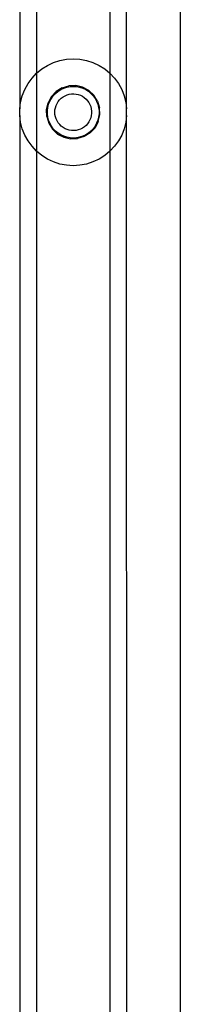
# Model space of a CAD drawing. Extents: x -2633 to 5555, y -3691 to 3918.
# Drawn here: x 681 to 711, y -2030 to -1846 of the extents above; entities that cross this region are included whole.
import ezdxf

# ---------------------------------------------------------------- set-up
doc = ezdxf.new("R2010")
doc.units = 0
doc.layers.get('0').update_dxf_attribs({"linetype": 'CONTINUOUS'})

msp = doc.modelspace()

# ---------------------------------------------------------------- linework, layer by layer
for p, q in [((680.95, -1611.78), (680.97, -1862.33)), ((684.1, -1612.39), (684.11, -1855.67)), ((697.81, -1612.96), (697.8, -1855.67)), ((700.93, -1862.33), (700.95, -1612.96)), ((710.95, -1616.56), (710.95, -2106.56)), ((710.95, -1628.56), (710.95, -2090.56)), ((688.47, -1853.27), (689.7, -1853.04)), ((689.7, -1853.04), (690.95, -1852.96)), ((690.95, -1852.96), (692.21, -1853.04)), ((692.21, -1853.04), (693.44, -1853.27)), ((684.11, -1855.67), (685.07, -1854.87)), ((685.07, -1854.87), (686.13, -1854.2)), ((686.13, -1854.2), (687.27, -1853.66)), ((687.27, -1853.66), (688.47, -1853.27)), ((693.44, -1853.27), (694.63, -1853.66)), ((694.63, -1853.66), (695.77, -1854.2)), ((695.77, -1854.2), (696.83, -1854.87)), ((696.83, -1854.87), (697.8, -1855.67)), ((682.51, -1857.6), (683.25, -1856.59)), ((683.25, -1856.59), (684.11, -1855.67)), ((684.11, -1855.67), (684.11, -1870.25)), ((697.8, -1855.67), (698.66, -1856.59)), ((697.8, -1855.67), (697.8, -1870.25)), ((698.66, -1856.59), (699.4, -1857.6)), ((681.9, -1858.7), (682.51, -1857.6)), ((688.89, -1858.41), (687.78, -1859.1)), ((688.63, -1858.73), (689.18, -1858.47)), ((688.89, -1858.41), (690.13, -1858.03)), ((689.18, -1858.47), (689.75, -1858.28)), ((689.75, -1858.28), (690.35, -1858.17)), ((691.44, -1857.98), (690.13, -1858.03)), ((690.35, -1858.17), (690.95, -1858.13)), ((690.95, -1858.13), (691.56, -1858.17)), ((692.71, -1858.28), (691.44, -1857.98)), ((691.56, -1858.17), (692.15, -1858.28)), ((692.15, -1858.28), (692.73, -1858.47)), ((693.86, -1858.89), (692.71, -1858.28)), ((692.73, -1858.47), (693.28, -1858.73)), ((699.4, -1857.6), (700, -1858.7)), ((681.13, -1861.09), (681.44, -1859.87)), ((681.44, -1859.87), (681.9, -1858.7)), ((686.89, -1860.05), (686.27, -1861.2)), ((686.58, -1860.9), (686.88, -1860.37)), ((686.88, -1860.37), (687.23, -1859.88)), ((687.78, -1859.1), (686.89, -1860.05)), ((687.23, -1859.88), (687.65, -1859.44)), ((687.65, -1859.44), (688.11, -1859.05)), ((688.11, -1859.05), (688.63, -1858.73)), ((688.41, -1860.65), (688.71, -1860.35)), ((688.71, -1860.35), (689.05, -1860.1)), ((689.05, -1860.1), (689.42, -1859.89)), ((689.42, -1859.89), (689.81, -1859.72)), ((689.81, -1859.72), (690.21, -1859.6)), ((690.21, -1859.6), (690.63, -1859.54)), ((690.63, -1859.54), (691.05, -1859.52)), ((691.05, -1859.52), (691.48, -1859.56)), ((691.48, -1859.56), (691.89, -1859.65)), ((691.89, -1859.65), (692.29, -1859.79)), ((692.29, -1859.79), (692.67, -1859.98)), ((692.67, -1859.98), (693.02, -1860.21)), ((693.02, -1860.21), (693.34, -1860.49)), ((693.28, -1858.73), (693.79, -1859.05)), ((693.79, -1859.05), (694.26, -1859.44)), ((694.81, -1859.78), (693.86, -1858.89)), ((694.26, -1859.44), (694.67, -1859.88)), ((694.67, -1859.88), (695.03, -1860.37)), ((695.5, -1860.89), (694.81, -1859.78)), ((695.03, -1860.37), (695.32, -1860.9)), ((700, -1858.7), (700.46, -1859.87)), ((700.46, -1859.87), (700.78, -1861.09)), ((680.97, -1862.33), (681.13, -1861.09)), ((685.98, -1862.47), (686.27, -1861.2)), ((686.13, -1862.66), (686.21, -1862.06)), ((686.21, -1862.06), (686.36, -1861.47)), ((686.36, -1861.47), (686.58, -1860.9)), ((687.54, -1862.54), (687.62, -1862.13)), ((687.62, -1862.13), (687.75, -1861.72)), ((687.75, -1861.72), (687.92, -1861.34)), ((687.92, -1861.34), (688.14, -1860.98)), ((688.14, -1860.98), (688.41, -1860.65)), ((693.34, -1860.49), (693.63, -1860.8)), ((693.63, -1860.8), (693.87, -1861.15)), ((693.87, -1861.15), (694.07, -1861.52)), ((694.07, -1861.52), (694.23, -1861.91)), ((694.23, -1861.91), (694.33, -1862.32)), ((695.32, -1860.9), (695.54, -1861.47)), ((695.5, -1860.89), (695.88, -1862.14)), ((695.54, -1861.47), (695.69, -1862.06)), ((695.69, -1862.06), (695.77, -1862.66)), ((695.93, -1863.45), (695.88, -1862.14)), ((700.78, -1861.09), (700.93, -1862.33)), ((680.97, -1863.59), (680.95, -2114.14)), ((680.97, -1863.59), (680.97, -1862.33)), ((681.13, -1864.83), (680.97, -1863.59)), ((686.02, -1863.78), (685.98, -1862.47)), ((686.02, -1863.78), (686.4, -1865.03)), ((686.13, -1863.26), (686.13, -1862.66)), ((686.21, -1863.86), (686.13, -1863.26)), ((686.36, -1864.45), (686.21, -1863.86)), ((687.52, -1862.96), (687.54, -1862.54)), ((687.54, -1863.39), (687.52, -1862.96)), ((687.62, -1863.8), (687.54, -1863.39)), ((687.75, -1864.2), (687.62, -1863.8)), ((694.23, -1864), (694.08, -1864.39)), ((694.33, -1863.59), (694.23, -1864)), ((694.33, -1862.32), (694.38, -1862.74)), ((694.38, -1863.17), (694.33, -1863.59)), ((694.38, -1862.74), (694.38, -1863.17)), ((695.69, -1863.86), (695.54, -1864.45)), ((695.63, -1864.72), (695.93, -1863.45)), ((695.77, -1863.26), (695.69, -1863.86)), ((695.77, -1862.66), (695.77, -1863.26)), ((700.93, -1863.59), (700.78, -1864.83)), ((700.93, -1863.59), (700.93, -1862.33)), ((700.95, -2112.96), (700.93, -1863.59)), ((681.44, -1866.05), (681.13, -1864.83)), ((686.58, -1865.01), (686.36, -1864.45)), ((686.4, -1865.03), (687.09, -1866.13)), ((686.88, -1865.55), (686.58, -1865.01)), ((687.23, -1866.04), (686.88, -1865.55)), ((687.93, -1864.59), (687.75, -1864.2)), ((688.15, -1864.95), (687.93, -1864.59)), ((688.42, -1865.28), (688.15, -1864.95)), ((688.72, -1865.57), (688.42, -1865.28)), ((689.06, -1865.83), (688.72, -1865.57)), ((689.42, -1866.04), (689.06, -1865.83)), ((692.67, -1865.93), (692.3, -1866.12)), ((693.03, -1865.7), (692.67, -1865.93)), ((693.35, -1865.42), (693.03, -1865.7)), ((693.63, -1865.11), (693.35, -1865.42)), ((693.88, -1864.77), (693.63, -1865.11)), ((694.08, -1864.39), (693.88, -1864.77)), ((695.02, -1865.87), (694.13, -1866.82)), ((695.03, -1865.55), (694.67, -1866.04)), ((695.63, -1864.72), (695.02, -1865.87)), ((695.32, -1865.01), (695.03, -1865.55)), ((695.54, -1864.45), (695.32, -1865.01)), ((700.78, -1864.83), (700.46, -1866.05)), ((681.9, -1867.22), (681.44, -1866.05)), ((682.51, -1868.32), (681.9, -1867.22)), ((687.09, -1866.13), (688.04, -1867.03)), ((687.65, -1866.48), (687.23, -1866.04)), ((688.11, -1866.86), (687.65, -1866.48)), ((688.04, -1867.03), (689.19, -1867.64)), ((688.63, -1867.19), (688.11, -1866.86)), ((689.18, -1867.45), (688.63, -1867.19)), ((689.75, -1867.64), (689.18, -1867.45)), ((689.19, -1867.64), (690.47, -1867.94)), ((689.81, -1866.2), (689.42, -1866.04)), ((690.35, -1867.75), (689.75, -1867.64)), ((690.22, -1866.32), (689.81, -1866.2)), ((690.64, -1866.38), (690.22, -1866.32)), ((690.95, -1867.79), (690.35, -1867.75)), ((691.06, -1866.39), (690.64, -1866.38)), ((691.56, -1867.75), (690.95, -1867.79)), ((691.48, -1866.35), (691.06, -1866.39)), ((691.9, -1866.26), (691.48, -1866.35)), ((692.15, -1867.64), (691.56, -1867.75)), ((693.02, -1867.51), (691.77, -1867.89)), ((692.3, -1866.12), (691.9, -1866.26)), ((692.73, -1867.45), (692.15, -1867.64)), ((693.28, -1867.19), (692.73, -1867.45)), ((694.13, -1866.82), (693.02, -1867.51)), ((693.79, -1866.86), (693.28, -1867.19)), ((694.26, -1866.48), (693.79, -1866.86)), ((694.67, -1866.04), (694.26, -1866.48)), ((700, -1867.22), (699.4, -1868.32)), ((700.46, -1866.05), (700, -1867.22)), ((683.25, -1869.33), (682.51, -1868.32)), ((684.11, -1870.25), (683.25, -1869.33)), ((690.47, -1867.94), (691.77, -1867.89)), ((698.66, -1869.33), (697.8, -1870.25)), ((699.4, -1868.32), (698.66, -1869.33)), ((684.11, -1870.25), (684.1, -2113.53)), ((685.07, -1871.05), (684.11, -1870.25)), ((686.13, -1871.72), (685.07, -1871.05)), ((696.83, -1871.05), (695.77, -1871.72)), ((697.8, -1870.25), (696.83, -1871.05)), ((697.8, -1870.25), (697.81, -2112.96)), ((687.27, -1872.26), (686.13, -1871.72)), ((688.47, -1872.65), (687.27, -1872.26)), ((689.7, -1872.88), (688.47, -1872.65)), ((690.95, -1872.96), (689.7, -1872.88)), ((692.21, -1872.88), (690.95, -1872.96)), ((693.44, -1872.65), (692.21, -1872.88)), ((694.63, -1872.26), (693.44, -1872.65)), ((695.77, -1871.72), (694.63, -1872.26))]:
    msp.add_line(p, q)

doc.saveas('drawing.dxf')
